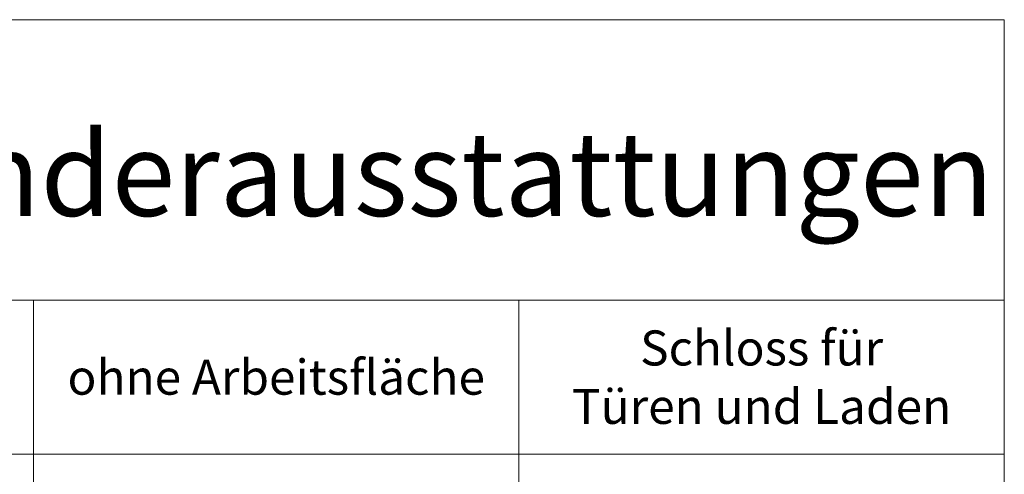
# Model space of a CAD drawing. Units: millimetres. Extents: x 11006 to 81356, y 18482 to 54982.
# Drawn here: x 74332 to 81356, y 46239 to 49482 of the extents above; entities that cross this region are included whole.
import ezdxf
from ezdxf.enums import TextEntityAlignment as Align

# ---------------------------------------------------------------- set-up
doc = ezdxf.new("R2010")
doc.units = ezdxf.units.MM
doc.layers.add('A_HILFSLINIEN', color=7, linetype='CONTINUOUS', lineweight=13)
doc.layers.add('TEXT DE', color=7, linetype='CONTINUOUS', lineweight=13)
doc.styles.add('ARIAL', font='arial.ttf', dxfattribs={"height": 40})
doc.styles.get("Standard").update_dxf_attribs({"font": 'arial.ttf'})

msp = doc.modelspace()

# ---------------------------------------------------------------- linework, layer by layer
at = {"layer": 'A_HILFSLINIEN', "color": 8, "ltscale": 2}
for points in [[(67506, 47482), (81356, 47482), (81356, 49482), (67506, 49482)], [(70968.5, 47482), (74431, 47482), (74431, 46382), (70968.5, 46382)], [(74431, 47482), (77893.5, 47482), (77893.5, 46382), (74431, 46382)], [(77893.5, 47482), (81356, 47482), (81356, 46382), (77893.5, 46382)], [(74431, 46382), (70968.5, 46382), (70968.5, 34982), (74431, 34982)], [(77893.5, 46382), (74431, 46382), (74431, 34982), (77893.5, 34982)], [(81356, 46382), (77893.5, 46382), (77893.5, 34982), (81356, 34982)]]:
    msp.add_lwpolyline(points, close=True, dxfattribs=at)

# ---------------------------------------------------------------- texts
at = {"layer": 'TEXT DE', "style": 'ARIAL'}
msp.add_text('Zubehör- und Sonderausstattungen', height=600, dxfattribs=at).set_placement((74431, 48382), align=Align.MIDDLE_CENTER)
at = {"layer": 'TEXT DE', "char_height": 250, "attachment_point": 5}
for s, insert in [('Schloss für\\PTüren und Laden', (79624.8, 46932)), ('ohne Arbeitsfläche', (76162.3, 46932))]:
    msp.add_mtext_dynamic_manual_height_columns(s, width=3258.473, gutter_width=250, heights=[0], dxfattribs=dict(at, insert=insert))

doc.saveas('drawing.dxf')
